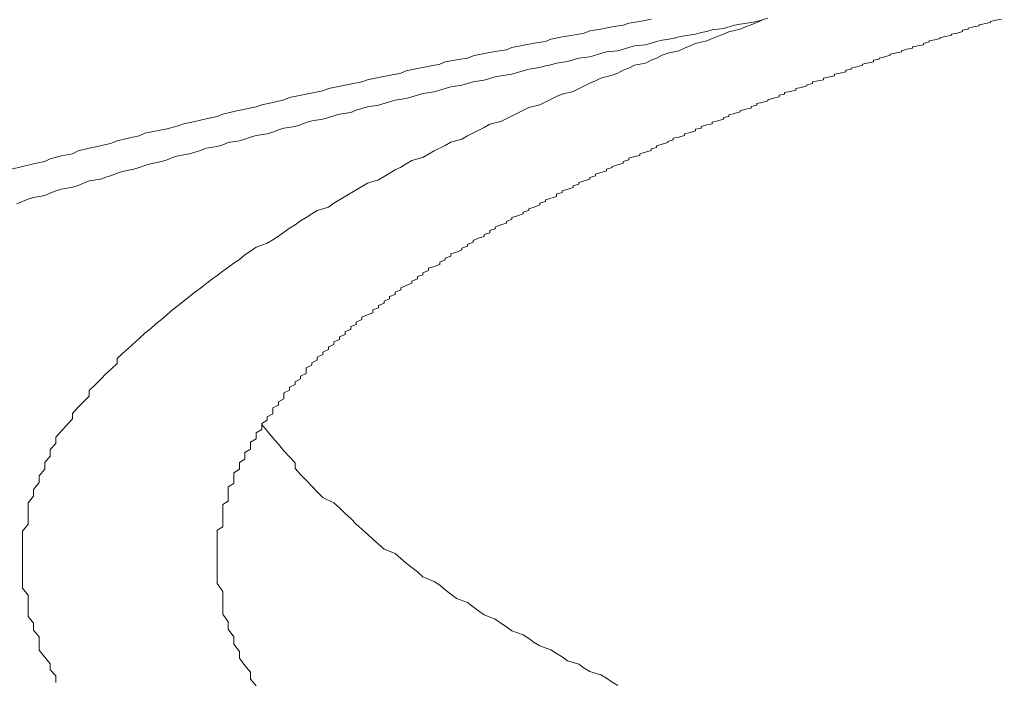
# Model space of a CAD drawing. Extents: x 1125 to 1965, y 768 to 1956.
# Drawn here: x 1343 to 1345, y 1685 to 1686 of the extents above; entities that cross this region are included whole.
import ezdxf

# ---------------------------------------------------------------- set-up
doc = ezdxf.new("R2010")
doc.units = 0
doc.header["$LTSCALE"] = 10
doc.header["$MEASUREMENT"] = 0
doc.layers.get('Defpoints').update_dxf_attribs({"linetype": 'CONTINUOUS'})
doc.layers.add('寸法線', color=3, linetype='CONTINUOUS', lineweight=15)
doc.layers.add('細線', color=7, linetype='CONTINUOUS', lineweight=9)
doc.styles.add('japanese', font='romans.shx', dxfattribs={"bigfont": 'bigfont.shx'})
doc.dimstyles.new('カタログS4', dxfattribs={"dimtxt": 10, "dimasz": 10, "dimexe": 0, "dimexo": 6, "dimgap": 2, "dimtad": 1, "dimdec": 0, "dimdsep": 46, "dimtxsty": 'japanese', "dimcen": 2.5, "dimadec": 0, "dimazin": 0, "dimtfac": 1, "dimtdec": 0, "dimtmove": 2, "dimatfit": 3, "dimfxl": 0, "dimtolj": 1, "dimarcsym": 0})

# ---------------------------------------------------------------- blocks, each defined once
blk = doc.blocks.new('*D15')
at = {"layer": 'Defpoints', "color": 0, "linetype": 'Continuous'}
for p in [(1352.1692, 1877.2341), (1215.9271, 1398.7628), (1253.3772, 1398.7628)]:
    blk.add_point(p, dxfattribs=at)
at = {"layer": '寸法線', "color": 0, "linetype": 'Continuous', "lineweight": -2}
for p, q in [((1346.1692, 1877.2341), (1215.9271, 1877.2341)), ((1215.9271, 1867.2341), (1215.9271, 1408.7628)), ((1247.3772, 1398.7628), (1215.9271, 1398.7628))]:
    blk.add_line(p, q, dxfattribs=at)
at = {"layer": '寸法線', "color": 0, "linetype": 'Continuous'}
for points in [[(1214.2604, 1867.2341), (1217.5937, 1867.2341), (1215.9271, 1877.2341)], [(1214.2604, 1408.7628), (1217.5937, 1408.7628), (1215.9271, 1398.7628)]]:
    blk.add_solid(points, dxfattribs=at)
at = {"layer": '寸法線', "color": 0, "linetype": 'Continuous', "insert": (1208.9271, 1637.9985), "char_height": 10, "attachment_point": 5, "rotation": 90, "style": 'japanese'}
blk.add_mtext('\\A1;479', dxfattribs=at)

msp = doc.modelspace()

# ---------------------------------------------------------------- linework, layer by layer
at = {"layer": '細線'}
for p, q in [((1344.4291, 1685.7979), (1344.4491, 1685.8019)), ((1344.6591, 1685.8039), (1344.6391, 1685.7979)), ((1345.0691, 1685.7999), (1345.0791, 1685.8019)), ((1344.3391, 1685.7809), (1344.3591, 1685.7839)), ((1344.3591, 1685.7839), (1344.3791, 1685.7879)), ((1344.3791, 1685.7879), (1344.3991, 1685.7909)), ((1344.3991, 1685.7909), (1344.4091, 1685.7949)), ((1344.4091, 1685.7949), (1344.4291, 1685.7979)), ((1344.5791, 1685.7849), (1344.5591, 1685.7829)), ((1344.5991, 1685.7909), (1344.5791, 1685.7849)), ((1344.5891, 1685.7789), (1344.6091, 1685.7839)), ((1344.6091, 1685.7929), (1344.5991, 1685.7909)), ((1344.6291, 1685.7959), (1344.6091, 1685.7929)), ((1344.6091, 1685.7839), (1344.6191, 1685.7879)), ((1344.6191, 1685.7879), (1344.6291, 1685.7919)), ((1344.6291, 1685.7919), (1344.6491, 1685.7999)), ((1344.6391, 1685.7979), (1344.6291, 1685.7959)), ((1345.0091, 1685.7819), (1345.0191, 1685.7839)), ((1345.0191, 1685.7859), (1345.0291, 1685.7879)), ((1345.0191, 1685.7839), (1345.0191, 1685.7859)), ((1345.0291, 1685.7879), (1345.0391, 1685.7899)), ((1345.0391, 1685.7919), (1345.0591, 1685.7959)), ((1345.0391, 1685.7899), (1345.0391, 1685.7919)), ((1345.0591, 1685.7979), (1345.0691, 1685.7999)), ((1345.0591, 1685.7959), (1345.0591, 1685.7979)), ((1344.2591, 1685.7619), (1344.2691, 1685.7659)), ((1344.2691, 1685.7659), (1344.2891, 1685.7699)), ((1344.2891, 1685.7699), (1344.3091, 1685.7729)), ((1344.3091, 1685.7729), (1344.3291, 1685.7769)), ((1344.3291, 1685.7769), (1344.3391, 1685.7809)), ((1344.4891, 1685.7669), (1344.4691, 1685.7639)), ((1344.4991, 1685.7699), (1344.4891, 1685.7669)), ((1344.5091, 1685.7719), (1344.4991, 1685.7699)), ((1344.5291, 1685.7749), (1344.5091, 1685.7719)), ((1344.5391, 1685.7779), (1344.5291, 1685.7749)), ((1344.5491, 1685.7799), (1344.5391, 1685.7779)), ((1344.5591, 1685.7829), (1344.5491, 1685.7799)), ((1344.5491, 1685.7629), (1344.5591, 1685.7669)), ((1344.5591, 1685.7669), (1344.5791, 1685.7749)), ((1344.5791, 1685.7749), (1344.5891, 1685.7789)), ((1344.9591, 1685.7649), (1344.9691, 1685.7669)), ((1344.9691, 1685.7689), (1344.9791, 1685.7709)), ((1344.9691, 1685.7669), (1344.9691, 1685.7689)), ((1344.9791, 1685.7709), (1344.9891, 1685.7729)), ((1344.9891, 1685.7749), (1344.9991, 1685.7769)), ((1344.9891, 1685.7729), (1344.9891, 1685.7749)), ((1344.9991, 1685.7769), (1345.0091, 1685.7799)), ((1345.0091, 1685.7799), (1345.0091, 1685.7819)), ((1344.1891, 1685.7469), (1344.1991, 1685.7509)), ((1344.1991, 1685.7509), (1344.2391, 1685.7589)), ((1344.2391, 1685.7589), (1344.2591, 1685.7619)), ((1344.4091, 1685.7509), (1344.3891, 1685.7449)), ((1344.4191, 1685.7539), (1344.4091, 1685.7509)), ((1344.4391, 1685.7559), (1344.4191, 1685.7539)), ((1344.4491, 1685.7589), (1344.4391, 1685.7559)), ((1344.4591, 1685.7619), (1344.4491, 1685.7589)), ((1344.4691, 1685.7639), (1344.4591, 1685.7619)), ((1344.4991, 1685.7449), (1344.5091, 1685.7499)), ((1344.5091, 1685.7499), (1344.5191, 1685.7539)), ((1344.5191, 1685.7539), (1344.5291, 1685.7579)), ((1344.5291, 1685.7579), (1344.5491, 1685.7629)), ((1344.9091, 1685.7479), (1344.9191, 1685.7499)), ((1344.9191, 1685.7519), (1344.9291, 1685.7539)), ((1344.9191, 1685.7499), (1344.9191, 1685.7519)), ((1344.9291, 1685.7539), (1344.9391, 1685.7559)), ((1344.9391, 1685.7579), (1344.9491, 1685.7609)), ((1344.9391, 1685.7559), (1344.9391, 1685.7579)), ((1344.9491, 1685.7629), (1344.9591, 1685.7649)), ((1344.9491, 1685.7609), (1344.9491, 1685.7629)), ((1344.0991, 1685.7289), (1344.1191, 1685.7319)), ((1344.1191, 1685.7319), (1344.1291, 1685.7359)), ((1344.1291, 1685.7359), (1344.1491, 1685.7399)), ((1344.1491, 1685.7399), (1344.1691, 1685.7439)), ((1344.1691, 1685.7439), (1344.1891, 1685.7469)), ((1344.3191, 1685.7319), (1344.2991, 1685.7259)), ((1344.3391, 1685.7339), (1344.3191, 1685.7319)), ((1344.3591, 1685.7399), (1344.3391, 1685.7339)), ((1344.3691, 1685.7429), (1344.3591, 1685.7399)), ((1344.3891, 1685.7449), (1344.3691, 1685.7429)), ((1344.4491, 1685.7279), (1344.4591, 1685.7319)), ((1344.4591, 1685.7319), (1344.4691, 1685.7369)), ((1344.4691, 1685.7369), (1344.4791, 1685.7409)), ((1344.4791, 1685.7409), (1344.4991, 1685.7449)), ((1344.8591, 1685.7319), (1344.8691, 1685.7339)), ((1344.8591, 1685.7299), (1344.8591, 1685.7319)), ((1344.8691, 1685.7339), (1344.8791, 1685.7369)), ((1344.8791, 1685.7389), (1344.8991, 1685.7429)), ((1344.8791, 1685.7369), (1344.8791, 1685.7389)), ((1344.8991, 1685.7449), (1344.9091, 1685.7479)), ((1344.8991, 1685.7429), (1344.8991, 1685.7449)), ((1344.0091, 1685.7089), (1344.0291, 1685.7129)), ((1344.0291, 1685.7129), (1344.0691, 1685.7209)), ((1344.0691, 1685.7209), (1344.0791, 1685.7249)), ((1344.0791, 1685.7249), (1344.0991, 1685.7289)), ((1344.2491, 1685.7149), (1344.2291, 1685.7119)), ((1344.2591, 1685.7179), (1344.2491, 1685.7149)), ((1344.2691, 1685.7199), (1344.2591, 1685.7179)), ((1344.2791, 1685.7229), (1344.2691, 1685.7199)), ((1344.2991, 1685.7259), (1344.2791, 1685.7229)), ((1344.3991, 1685.7099), (1344.4091, 1685.7139)), ((1344.4091, 1685.7139), (1344.4191, 1685.7189)), ((1344.4191, 1685.7189), (1344.4391, 1685.7229)), ((1344.4391, 1685.7229), (1344.4491, 1685.7279)), ((1344.8091, 1685.7139), (1344.8191, 1685.7159)), ((1344.8091, 1685.7119), (1344.8091, 1685.7139)), ((1344.8191, 1685.7159), (1344.8291, 1685.7189)), ((1344.8291, 1685.7209), (1344.8491, 1685.7249)), ((1344.8291, 1685.7189), (1344.8291, 1685.7209)), ((1344.8491, 1685.7279), (1344.8591, 1685.7299)), ((1344.8491, 1685.7249), (1344.8491, 1685.7279)), ((1343.9391, 1685.6929), (1343.9591, 1685.6969)), ((1343.9591, 1685.6969), (1343.9991, 1685.7049)), ((1343.9991, 1685.7049), (1344.0091, 1685.7089)), ((1344.1691, 1685.6979), (1344.1491, 1685.6919)), ((1344.1791, 1685.6999), (1344.1691, 1685.6979)), ((1344.1991, 1685.7029), (1344.1791, 1685.6999)), ((1344.2091, 1685.7059), (1344.1991, 1685.7029)), ((1344.2191, 1685.7089), (1344.2091, 1685.7059)), ((1344.2291, 1685.7119), (1344.2191, 1685.7089)), ((1344.3491, 1685.6909), (1344.3591, 1685.6959)), ((1344.3591, 1685.6959), (1344.3791, 1685.7009)), ((1344.3791, 1685.7009), (1344.3891, 1685.7049)), ((1344.3891, 1685.7049), (1344.3991, 1685.7099)), ((1344.7591, 1685.6959), (1344.7791, 1685.6999)), ((1344.7591, 1685.6929), (1344.7591, 1685.6959)), ((1344.7791, 1685.7029), (1344.7891, 1685.7049)), ((1344.7791, 1685.6999), (1344.7791, 1685.7029)), ((1344.7891, 1685.7049), (1344.7991, 1685.7069)), ((1344.7991, 1685.7099), (1344.8091, 1685.7119)), ((1344.7991, 1685.7069), (1344.7991, 1685.7099)), ((1343.8691, 1685.6769), (1343.9291, 1685.6889)), ((1343.9291, 1685.6889), (1343.9391, 1685.6929)), ((1344.0891, 1685.6799), (1344.0791, 1685.6769)), ((1344.1091, 1685.6829), (1344.0891, 1685.6799)), ((1344.1191, 1685.6859), (1344.1091, 1685.6829)), ((1344.1291, 1685.6889), (1344.1191, 1685.6859)), ((1344.1491, 1685.6919), (1344.1291, 1685.6889)), ((1344.3091, 1685.6719), (1344.3391, 1685.6869)), ((1344.3391, 1685.6869), (1344.3491, 1685.6909)), ((1344.7091, 1685.6769), (1344.7191, 1685.6789)), ((1344.7191, 1685.6789), (1344.7291, 1685.6819)), ((1344.7291, 1685.6839), (1344.7391, 1685.6859)), ((1344.7291, 1685.6819), (1344.7291, 1685.6839)), ((1344.7391, 1685.6889), (1344.7591, 1685.6929)), ((1344.7391, 1685.6859), (1344.7391, 1685.6889)), ((1343.7891, 1685.6569), (1343.7991, 1685.6609)), ((1343.7991, 1685.6609), (1343.8591, 1685.6729)), ((1343.8591, 1685.6729), (1343.8691, 1685.6769)), ((1344.0291, 1685.6649), (1344.0091, 1685.6589)), ((1344.0391, 1685.6679), (1344.0291, 1685.6649)), ((1344.0591, 1685.6709), (1344.0391, 1685.6679)), ((1344.0791, 1685.6769), (1344.0591, 1685.6709)), ((1344.2491, 1685.6479), (1344.2791, 1685.6629)), ((1344.2791, 1685.6629), (1344.2891, 1685.6669)), ((1344.2891, 1685.6669), (1344.3091, 1685.6719)), ((1344.6591, 1685.6569), (1344.6691, 1685.6599)), ((1344.6691, 1685.6599), (1344.6791, 1685.6619)), ((1344.6791, 1685.6649), (1344.6891, 1685.6669)), ((1344.6791, 1685.6619), (1344.6791, 1685.6649)), ((1344.6891, 1685.6699), (1344.6991, 1685.6719)), ((1344.6891, 1685.6669), (1344.6891, 1685.6699)), ((1344.6991, 1685.6719), (1344.7091, 1685.6739)), ((1344.7091, 1685.6739), (1344.7091, 1685.6769)), ((1343.7191, 1685.6399), (1343.7391, 1685.6439)), ((1343.7391, 1685.6439), (1343.7491, 1685.6479)), ((1343.7491, 1685.6479), (1343.7691, 1685.6519)), ((1343.7691, 1685.6519), (1343.7891, 1685.6569)), ((1343.9391, 1685.6439), (1343.9191, 1685.6379)), ((1343.9591, 1685.6469), (1343.9391, 1685.6439)), ((1343.9891, 1685.6559), (1343.9591, 1685.6469)), ((1344.0091, 1685.6589), (1343.9891, 1685.6559)), ((1344.1791, 1685.6179), (1344.2291, 1685.6429)), ((1344.2291, 1685.6429), (1344.2491, 1685.6479)), ((1344.6191, 1685.6399), (1344.6291, 1685.6419)), ((1344.6291, 1685.6449), (1344.6391, 1685.6469)), ((1344.6291, 1685.6419), (1344.6291, 1685.6449)), ((1344.6391, 1685.6499), (1344.6491, 1685.6519)), ((1344.6391, 1685.6469), (1344.6391, 1685.6499)), ((1344.6491, 1685.6519), (1344.6591, 1685.6549)), ((1344.6591, 1685.6549), (1344.6591, 1685.6569)), ((1343.6491, 1685.6229), (1343.6691, 1685.6269)), ((1343.6691, 1685.6269), (1343.6791, 1685.6309)), ((1343.6791, 1685.6309), (1343.6991, 1685.6359)), ((1343.6991, 1685.6359), (1343.7191, 1685.6399)), ((1343.8691, 1685.6249), (1343.8591, 1685.6219)), ((1343.8891, 1685.6309), (1343.8691, 1685.6249)), ((1343.9091, 1685.6339), (1343.8891, 1685.6309)), ((1343.9191, 1685.6379), (1343.9091, 1685.6339)), ((1344.5791, 1685.6249), (1344.5891, 1685.6269)), ((1344.5791, 1685.6219), (1344.5791, 1685.6249)), ((1344.5891, 1685.6299), (1344.5991, 1685.6319)), ((1344.5891, 1685.6269), (1344.5891, 1685.6299)), ((1344.5991, 1685.6319), (1344.6091, 1685.6349)), ((1344.6091, 1685.6369), (1344.6191, 1685.6399)), ((1344.6091, 1685.6349), (1344.6091, 1685.6369)), ((1343.5791, 1685.6049), (1343.5991, 1685.6099)), ((1343.5991, 1685.6099), (1343.6091, 1685.6139)), ((1343.6091, 1685.6139), (1343.6291, 1685.6179)), ((1343.6291, 1685.6179), (1343.6491, 1685.6229)), ((1343.8091, 1685.6089), (1343.7891, 1685.6059)), ((1343.8191, 1685.6119), (1343.8091, 1685.6089)), ((1343.8291, 1685.6159), (1343.8191, 1685.6119)), ((1343.8391, 1685.6189), (1343.8291, 1685.6159)), ((1343.8591, 1685.6219), (1343.8391, 1685.6189)), ((1344.1191, 1685.5919), (1344.1491, 1685.6069)), ((1344.1491, 1685.6069), (1344.1591, 1685.6129)), ((1344.1591, 1685.6129), (1344.1791, 1685.6179)), ((1344.5391, 1685.6089), (1344.5491, 1685.6119)), ((1344.5391, 1685.6059), (1344.5391, 1685.6089)), ((1344.5491, 1685.6119), (1344.5591, 1685.6139)), ((1344.5591, 1685.6169), (1344.5691, 1685.6189)), ((1344.5591, 1685.6139), (1344.5591, 1685.6169)), ((1344.5691, 1685.6189), (1344.5791, 1685.6219)), ((1343.5091, 1685.5879), (1343.5291, 1685.5919)), ((1343.5291, 1685.5919), (1343.5391, 1685.5969)), ((1343.5391, 1685.5969), (1343.5791, 1685.6049)), ((1343.7291, 1685.5899), (1343.7191, 1685.5859)), ((1343.7391, 1685.5929), (1343.7291, 1685.5899)), ((1343.7591, 1685.5959), (1343.7391, 1685.5929)), ((1343.7691, 1685.5989), (1343.7591, 1685.5959)), ((1343.7791, 1685.6029), (1343.7691, 1685.5989)), ((1343.7891, 1685.6059), (1343.7791, 1685.6029)), ((1344.1091, 1685.5859), (1344.1191, 1685.5919)), ((1344.4891, 1685.5879), (1344.4991, 1685.5899)), ((1344.4991, 1685.5899), (1344.5091, 1685.5929)), ((1344.5091, 1685.5959), (1344.5191, 1685.5979)), ((1344.5091, 1685.5929), (1344.5091, 1685.5959)), ((1344.5191, 1685.5979), (1344.5291, 1685.6009)), ((1344.5291, 1685.6039), (1344.5391, 1685.6059)), ((1344.5291, 1685.6009), (1344.5291, 1685.6039)), ((1343.4391, 1685.5699), (1343.4591, 1685.5739)), ((1343.4591, 1685.5739), (1343.4791, 1685.5789)), ((1343.4791, 1685.5789), (1343.4891, 1685.5829)), ((1343.4891, 1685.5829), (1343.5091, 1685.5879)), ((1343.6691, 1685.5729), (1343.6491, 1685.5699)), ((1343.6791, 1685.5759), (1343.6691, 1685.5729)), ((1343.6891, 1685.5799), (1343.6791, 1685.5759)), ((1343.7091, 1685.5829), (1343.6891, 1685.5799)), ((1343.7191, 1685.5859), (1343.7091, 1685.5829)), ((1344.0591, 1685.5649), (1344.0791, 1685.5749)), ((1344.0791, 1685.5749), (1344.0891, 1685.5809)), ((1344.0891, 1685.5809), (1344.1091, 1685.5859)), ((1344.4591, 1685.5739), (1344.4691, 1685.5769)), ((1344.4591, 1685.5709), (1344.4591, 1685.5739)), ((1344.4691, 1685.5769), (1344.4791, 1685.5799)), ((1344.4791, 1685.5819), (1344.4891, 1685.5849)), ((1344.4791, 1685.5799), (1344.4791, 1685.5819)), ((1344.4891, 1685.5849), (1344.4891, 1685.5879)), ((1343.3691, 1685.5509), (1343.3891, 1685.5559)), ((1343.3891, 1685.5559), (1343.4091, 1685.5599)), ((1343.4091, 1685.5599), (1343.4191, 1685.5649)), ((1343.4191, 1685.5649), (1343.4391, 1685.5699)), ((1343.5991, 1685.5559), (1343.5891, 1685.5529)), ((1343.6191, 1685.5599), (1343.5991, 1685.5559)), ((1343.6391, 1685.5659), (1343.6191, 1685.5599)), ((1343.6491, 1685.5699), (1343.6391, 1685.5659)), ((1344.0391, 1685.5529), (1344.0591, 1685.5649)), ((1344.4091, 1685.5519), (1344.4191, 1685.5549)), ((1344.4191, 1685.5549), (1344.4291, 1685.5569)), ((1344.4291, 1685.5599), (1344.4491, 1685.5659)), ((1344.4291, 1685.5569), (1344.4291, 1685.5599)), ((1344.4491, 1685.5689), (1344.4591, 1685.5709)), ((1344.4491, 1685.5659), (1344.4491, 1685.5689)), ((1343.2991, 1685.5319), (1343.3191, 1685.5369)), ((1343.3191, 1685.5369), (1343.3391, 1685.5419)), ((1343.3391, 1685.5419), (1343.3591, 1685.5459)), ((1343.3591, 1685.5459), (1343.3691, 1685.5509)), ((1343.5391, 1685.5389), (1343.5291, 1685.5349)), ((1343.5491, 1685.5419), (1343.5391, 1685.5389)), ((1343.5691, 1685.5459), (1343.5491, 1685.5419)), ((1343.5791, 1685.5489), (1343.5691, 1685.5459)), ((1343.5891, 1685.5529), (1343.5791, 1685.5489)), ((1343.9891, 1685.5309), (1343.9991, 1685.5359)), ((1343.9991, 1685.5359), (1344.0091, 1685.5419)), ((1344.0091, 1685.5419), (1344.0191, 1685.5479)), ((1344.0191, 1685.5479), (1344.0391, 1685.5529)), ((1344.3791, 1685.5369), (1344.3991, 1685.5429)), ((1344.3791, 1685.5349), (1344.3791, 1685.5369)), ((1344.3991, 1685.5459), (1344.4091, 1685.5489)), ((1344.3991, 1685.5429), (1344.3991, 1685.5459)), ((1344.4091, 1685.5489), (1344.4091, 1685.5519)), ((1343.4791, 1685.5209), (1343.4691, 1685.5179)), ((1343.4891, 1685.5249), (1343.4791, 1685.5209)), ((1343.4991, 1685.5279), (1343.4891, 1685.5249)), ((1343.5191, 1685.5319), (1343.4991, 1685.5279)), ((1343.5291, 1685.5349), (1343.5191, 1685.5319)), ((1343.9591, 1685.5129), (1343.9691, 1685.5189)), ((1343.9691, 1685.5189), (1343.9891, 1685.5309)), ((1344.3391, 1685.5169), (1344.3491, 1685.5199)), ((1344.3491, 1685.5229), (1344.3691, 1685.5289)), ((1344.3491, 1685.5199), (1344.3491, 1685.5229)), ((1344.3691, 1685.5319), (1344.3791, 1685.5349)), ((1344.3691, 1685.5289), (1344.3691, 1685.5319)), ((1343.4191, 1685.5029), (1343.4091, 1685.4999)), ((1343.4391, 1685.5109), (1343.4191, 1685.5029)), ((1343.4591, 1685.5139), (1343.4391, 1685.5109)), ((1343.4691, 1685.5179), (1343.4591, 1685.5139)), ((1343.8791, 1685.4709), (1343.9391, 1685.5069)), ((1343.9391, 1685.5069), (1343.9591, 1685.5129)), ((1344.3091, 1685.5019), (1344.3191, 1685.5049)), ((1344.3091, 1685.4989), (1344.3091, 1685.5019)), ((1344.3191, 1685.5079), (1344.3391, 1685.5139)), ((1344.3191, 1685.5049), (1344.3191, 1685.5079)), ((1344.3391, 1685.5139), (1344.3391, 1685.5169)), ((1343.3591, 1685.4849), (1343.3391, 1685.4809)), ((1343.3691, 1685.4889), (1343.3591, 1685.4849)), ((1343.3791, 1685.4929), (1343.3691, 1685.4889)), ((1343.3891, 1685.4959), (1343.3791, 1685.4929)), ((1343.4091, 1685.4999), (1343.3891, 1685.4959)), ((1344.2591, 1685.4769), (1344.2791, 1685.4829)), ((1344.2791, 1685.4869), (1344.2891, 1685.4899)), ((1344.2791, 1685.4829), (1344.2791, 1685.4869)), ((1344.2891, 1685.4929), (1344.3091, 1685.4989)), ((1344.2891, 1685.4899), (1344.2891, 1685.4929)), ((1343.3291, 1685.4779), (1343.3091, 1685.4699)), ((1343.3391, 1685.4809), (1343.3291, 1685.4779)), ((1343.8691, 1685.4639), (1343.8791, 1685.4709)), ((1344.2391, 1685.4639), (1344.2491, 1685.4679)), ((1344.2491, 1685.4709), (1344.2591, 1685.4739)), ((1344.2491, 1685.4679), (1344.2491, 1685.4709)), ((1344.2591, 1685.4739), (1344.2591, 1685.4769)), ((1343.8291, 1685.4449), (1343.8391, 1685.4519)), ((1343.8391, 1685.4519), (1343.8491, 1685.4579)), ((1343.8491, 1685.4579), (1343.8691, 1685.4639)), ((1344.1991, 1685.4449), (1344.2091, 1685.4479)), ((1344.2091, 1685.4479), (1344.2191, 1685.4519)), ((1344.2191, 1685.4549), (1344.2291, 1685.4579)), ((1344.2191, 1685.4519), (1344.2191, 1685.4549)), ((1344.2291, 1685.4609), (1344.2391, 1685.4639)), ((1344.2291, 1685.4579), (1344.2291, 1685.4609)), ((1343.7991, 1685.4259), (1343.8091, 1685.4319)), ((1343.8091, 1685.4319), (1343.8191, 1685.4389)), ((1343.8191, 1685.4389), (1343.8291, 1685.4449)), ((1344.1691, 1685.4279), (1344.1791, 1685.4319)), ((1344.1791, 1685.4319), (1344.1891, 1685.4349)), ((1344.1891, 1685.4379), (1344.1991, 1685.4419)), ((1344.1891, 1685.4349), (1344.1891, 1685.4379)), ((1344.1991, 1685.4419), (1344.1991, 1685.4449)), ((1343.7691, 1685.4049), (1343.7791, 1685.4119)), ((1343.7791, 1685.4119), (1343.7991, 1685.4259)), ((1344.1491, 1685.4149), (1344.1591, 1685.4179)), ((1344.1491, 1685.4109), (1344.1491, 1685.4149)), ((1344.1591, 1685.4219), (1344.1691, 1685.4249)), ((1344.1591, 1685.4179), (1344.1591, 1685.4219)), ((1344.1691, 1685.4249), (1344.1691, 1685.4279)), ((1343.7391, 1685.3919), (1343.7591, 1685.3989)), ((1343.7591, 1685.3989), (1343.7691, 1685.4049)), ((1344.1191, 1685.3969), (1344.1291, 1685.4009)), ((1344.1191, 1685.3939), (1344.1191, 1685.3969)), ((1344.1291, 1685.4039), (1344.1391, 1685.4079)), ((1344.1291, 1685.4009), (1344.1291, 1685.4039)), ((1344.1391, 1685.4079), (1344.1491, 1685.4109)), ((1343.7091, 1685.3699), (1343.7191, 1685.3779)), ((1343.7191, 1685.3779), (1343.7291, 1685.3849)), ((1343.7291, 1685.3849), (1343.7391, 1685.3919)), ((1344.0891, 1685.3799), (1344.0991, 1685.3829)), ((1344.0891, 1685.3759), (1344.0891, 1685.3799)), ((1344.0991, 1685.3829), (1344.1091, 1685.3869)), ((1344.1091, 1685.3899), (1344.1191, 1685.3939)), ((1344.1091, 1685.3869), (1344.1091, 1685.3899)), ((1343.6791, 1685.3489), (1343.6991, 1685.3629)), ((1343.6991, 1685.3629), (1343.7091, 1685.3699)), ((1344.0591, 1685.3569), (1344.0691, 1685.3609)), ((1344.0691, 1685.3649), (1344.0791, 1685.3689)), ((1344.0691, 1685.3609), (1344.0691, 1685.3649)), ((1344.0791, 1685.3719), (1344.0891, 1685.3759)), ((1344.0791, 1685.3689), (1344.0791, 1685.3719)), ((1343.6691, 1685.3409), (1343.6791, 1685.3489)), ((1344.0291, 1685.3389), (1344.0391, 1685.3419)), ((1344.0391, 1685.3459), (1344.0491, 1685.3499)), ((1344.0391, 1685.3419), (1344.0391, 1685.3459)), ((1344.0491, 1685.3539), (1344.0591, 1685.3569)), ((1344.0491, 1685.3499), (1344.0491, 1685.3539)), ((1343.6391, 1685.3179), (1343.6591, 1685.3339)), ((1343.6591, 1685.3339), (1343.6691, 1685.3409)), ((1344.0091, 1685.3229), (1344.0191, 1685.3269)), ((1344.0191, 1685.3309), (1344.0291, 1685.3349)), ((1344.0191, 1685.3269), (1344.0191, 1685.3309)), ((1344.0291, 1685.3349), (1344.0291, 1685.3389)), ((1343.6191, 1685.3029), (1343.6291, 1685.3109)), ((1343.6291, 1685.3109), (1343.6391, 1685.3179)), ((1343.9791, 1685.3029), (1343.9891, 1685.3069)), ((1343.9891, 1685.3109), (1343.9991, 1685.3149)), ((1343.9891, 1685.3069), (1343.9891, 1685.3109)), ((1343.9991, 1685.3189), (1344.0091, 1685.3229)), ((1343.9991, 1685.3149), (1343.9991, 1685.3189)), ((1343.5991, 1685.2869), (1343.6191, 1685.3029)), ((1343.9591, 1685.2869), (1343.9691, 1685.2909)), ((1343.9691, 1685.2949), (1343.9791, 1685.2989)), ((1343.9691, 1685.2909), (1343.9691, 1685.2949)), ((1343.9791, 1685.2989), (1343.9791, 1685.3029)), ((1343.5691, 1685.2619), (1343.5791, 1685.2709)), ((1343.5791, 1685.2709), (1343.5891, 1685.2789)), ((1343.5891, 1685.2789), (1343.5991, 1685.2869)), ((1343.9391, 1685.2699), (1343.9491, 1685.2739)), ((1343.9491, 1685.2789), (1343.9591, 1685.2829)), ((1343.9491, 1685.2739), (1343.9491, 1685.2789)), ((1343.9591, 1685.2829), (1343.9591, 1685.2869)), ((1343.5491, 1685.2449), (1343.5591, 1685.2539)), ((1343.5591, 1685.2539), (1343.5691, 1685.2619)), ((1343.9091, 1685.2489), (1343.9191, 1685.2529)), ((1343.9191, 1685.2569), (1343.9291, 1685.2619)), ((1343.9191, 1685.2529), (1343.9191, 1685.2569)), ((1343.9291, 1685.2659), (1343.9391, 1685.2699)), ((1343.9291, 1685.2619), (1343.9291, 1685.2659)), ((1343.5291, 1685.2279), (1343.5391, 1685.2369)), ((1343.5391, 1685.2369), (1343.5491, 1685.2449)), ((1343.8891, 1685.2309), (1343.8991, 1685.2349)), ((1343.8991, 1685.2399), (1343.9091, 1685.2439)), ((1343.8991, 1685.2349), (1343.8991, 1685.2399)), ((1343.9091, 1685.2439), (1343.9091, 1685.2489)), ((1343.5091, 1685.2099), (1343.5291, 1685.2279)), ((1343.8791, 1685.2219), (1343.8891, 1685.2259)), ((1343.8791, 1685.2169), (1343.8791, 1685.2219)), ((1343.8891, 1685.2259), (1343.8891, 1685.2309)), ((1343.4891, 1685.1919), (1343.4991, 1685.2009)), ((1343.4991, 1685.2009), (1343.5091, 1685.2099)), ((1343.8591, 1685.2029), (1343.8691, 1685.2079)), ((1343.8591, 1685.1989), (1343.8591, 1685.2029)), ((1343.8691, 1685.2129), (1343.8791, 1685.2169)), ((1343.8691, 1685.2079), (1343.8691, 1685.2129)), ((1343.4791, 1685.1729), (1343.4891, 1685.1829)), ((1343.4891, 1685.1829), (1343.4891, 1685.1919)), ((1343.8391, 1685.1839), (1343.8491, 1685.1889)), ((1343.8391, 1685.1799), (1343.8391, 1685.1839)), ((1343.8491, 1685.1939), (1343.8591, 1685.1989)), ((1343.8491, 1685.1889), (1343.8491, 1685.1939)), ((1343.4691, 1685.1639), (1343.4791, 1685.1729)), ((1343.8191, 1685.1599), (1343.8291, 1685.1649)), ((1343.8291, 1685.1749), (1343.8391, 1685.1799)), ((1343.8291, 1685.1649), (1343.8291, 1685.1749)), ((1343.4491, 1685.1439), (1343.4591, 1685.1539)), ((1343.4591, 1685.1539), (1343.4691, 1685.1639)), ((1343.8091, 1685.1499), (1343.8191, 1685.1549)), ((1343.8091, 1685.1449), (1343.8091, 1685.1499)), ((1343.8191, 1685.1549), (1343.8191, 1685.1599)), ((1343.4391, 1685.1339), (1343.4491, 1685.1439)), ((1343.4391, 1685.1239), (1343.4391, 1685.1339)), ((1343.7891, 1685.1299), (1343.7991, 1685.1349)), ((1343.7891, 1685.1189), (1343.7891, 1685.1299)), ((1343.7991, 1685.1399), (1343.8091, 1685.1449)), ((1343.7991, 1685.1349), (1343.7991, 1685.1399)), ((1343.4191, 1685.1039), (1343.4291, 1685.1139)), ((1343.4291, 1685.1139), (1343.4391, 1685.1239)), ((1343.7791, 1685.1139), (1343.7891, 1685.1189)), ((1343.7791, 1685.1079), (1343.7791, 1685.1139)), ((1343.4091, 1685.0929), (1343.4191, 1685.1039)), ((1343.7691, 1685.1029), (1343.7791, 1685.1079)), ((1343.7691, 1685.0919), (1343.7691, 1685.1029)), ((1343.3791, 1685.0499), (1343.4091, 1685.0829)), ((1343.4091, 1685.0829), (1343.4091, 1685.0929)), ((1343.7491, 1685.0749), (1343.7591, 1685.0809)), ((1343.7591, 1685.0869), (1343.7691, 1685.0919)), ((1343.7591, 1685.0809), (1343.7591, 1685.0869)), ((1343.7391, 1685.0579), (1343.7491, 1685.0639)), ((1343.7391, 1685.0469), (1343.7391, 1685.0579)), ((1343.7491, 1685.0639), (1343.7491, 1685.0749)), ((1343.7691, 1685.0489), (1343.7491, 1685.0729)), ((1343.3791, 1685.0389), (1343.3791, 1685.0499)), ((1343.7291, 1685.0409), (1343.7391, 1685.0469)), ((1343.7291, 1685.0289), (1343.7291, 1685.0409)), ((1343.7791, 1685.0379), (1343.7691, 1685.0489)), ((1343.3691, 1685.0279), (1343.3791, 1685.0389)), ((1343.3691, 1685.0159), (1343.3691, 1685.0279)), ((1343.7191, 1685.0229), (1343.7291, 1685.0289)), ((1343.7191, 1685.0109), (1343.7191, 1685.0229)), ((1343.7891, 1685.0259), (1343.7791, 1685.0379)), ((1343.8091, 1685.0039), (1343.7891, 1685.0259)), ((1343.3591, 1685.0049), (1343.3691, 1685.0159)), ((1343.3591, 1684.9929), (1343.3591, 1685.0049)), ((1343.7091, 1685.0049), (1343.7191, 1685.0109)), ((1343.7091, 1684.9929), (1343.7091, 1685.0049)), ((1343.3491, 1684.9809), (1343.3591, 1684.9929)), ((1343.6991, 1684.9859), (1343.7091, 1684.9929)), ((1343.8091, 1684.9939), (1343.8091, 1685.0039)), ((1343.8191, 1684.9829), (1343.8091, 1684.9939)), ((1343.3491, 1684.9689), (1343.3491, 1684.9809)), ((1343.6991, 1684.9669), (1343.6991, 1684.9859)), ((1343.8291, 1684.9729), (1343.8191, 1684.9829)), ((1343.8391, 1684.9619), (1343.8291, 1684.9729)), ((1343.3391, 1684.9559), (1343.3491, 1684.9689)), ((1343.3391, 1684.9439), (1343.3391, 1684.9559)), ((1343.6891, 1684.9609), (1343.6991, 1684.9669)), ((1343.6891, 1684.9349), (1343.6891, 1684.9609)), ((1343.8491, 1684.9519), (1343.8391, 1684.9619)), ((1343.8591, 1684.9419), (1343.8491, 1684.9519)), ((1343.3291, 1684.9319), (1343.3391, 1684.9439)), ((1343.6791, 1684.9289), (1343.6891, 1684.9349)), ((1343.8791, 1684.9319), (1343.8591, 1684.9419)), ((1343.3291, 1684.8939), (1343.3291, 1684.9319)), ((1343.6791, 1684.8889), (1343.6791, 1684.9289)), ((1343.8891, 1684.9229), (1343.8791, 1684.9319)), ((1343.8991, 1684.9129), (1343.8891, 1684.9229)), ((1343.9091, 1684.9039), (1343.8991, 1684.9129)), ((1343.9191, 1684.8939), (1343.9091, 1684.9039)), ((1343.3191, 1684.8809), (1343.3291, 1684.8939)), ((1343.3191, 1684.7789), (1343.3191, 1684.8809)), ((1343.6691, 1684.8829), (1343.6791, 1684.8889)), ((1343.6691, 1684.7869), (1343.6691, 1684.8829)), ((1343.9291, 1684.8849), (1343.9191, 1684.8939)), ((1343.9391, 1684.8759), (1343.9291, 1684.8849)), ((1343.9491, 1684.8669), (1343.9391, 1684.8759)), ((1343.9591, 1684.8579), (1343.9491, 1684.8669)), ((1343.9691, 1684.8489), (1343.9591, 1684.8579)), ((1343.9891, 1684.8409), (1343.9691, 1684.8489)), ((1343.9991, 1684.8319), (1343.9891, 1684.8409)), ((1344.0091, 1684.8239), (1343.9991, 1684.8319)), ((1344.0191, 1684.8159), (1344.0091, 1684.8239)), ((1344.0291, 1684.8079), (1344.0191, 1684.8159)), ((1344.0391, 1684.7989), (1344.0291, 1684.8079)), ((1344.0591, 1684.7909), (1344.0391, 1684.7989)), ((1343.3291, 1684.7659), (1343.3191, 1684.7789)), ((1343.6791, 1684.7729), (1343.6691, 1684.7869)), ((1344.0691, 1684.7839), (1344.0591, 1684.7909)), ((1344.0791, 1684.7759), (1344.0691, 1684.7839)), ((1344.0891, 1684.7679), (1344.0791, 1684.7759)), ((1343.3291, 1684.7279), (1343.3291, 1684.7659)), ((1343.6791, 1684.7319), (1343.6791, 1684.7729)), ((1344.0991, 1684.7599), (1344.0891, 1684.7679)), ((1344.1191, 1684.7529), (1344.0991, 1684.7599)), ((1344.1291, 1684.7449), (1344.1191, 1684.7529)), ((1344.1391, 1684.7379), (1344.1291, 1684.7449)), ((1343.3391, 1684.7159), (1343.3291, 1684.7279)), ((1343.6891, 1684.7179), (1343.6791, 1684.7319)), ((1344.1491, 1684.7309), (1344.1391, 1684.7379)), ((1344.1691, 1684.7229), (1344.1491, 1684.7309)), ((1344.1791, 1684.7159), (1344.1691, 1684.7229)), ((1343.3391, 1684.7029), (1343.3391, 1684.7159)), ((1343.6891, 1684.7049), (1343.6891, 1684.7179)), ((1343.6991, 1684.6909), (1343.6891, 1684.7049)), ((1344.1891, 1684.7089), (1344.1791, 1684.7159)), ((1344.1991, 1684.7019), (1344.1891, 1684.7089)), ((1343.3491, 1684.6909), (1343.3391, 1684.7029)), ((1343.3491, 1684.6669), (1343.3491, 1684.6909)), ((1343.6991, 1684.6779), (1343.6991, 1684.6909)), ((1344.2191, 1684.6949), (1344.1991, 1684.7019)), ((1344.2291, 1684.6879), (1344.2191, 1684.6949)), ((1344.2391, 1684.6809), (1344.2291, 1684.6879)), ((1343.7091, 1684.6649), (1343.6991, 1684.6779)), ((1344.2491, 1684.6749), (1344.2391, 1684.6809)), ((1344.2691, 1684.6679), (1344.2491, 1684.6749)), ((1343.3691, 1684.6429), (1343.3491, 1684.6669)), ((1343.7091, 1684.6529), (1343.7091, 1684.6649)), ((1343.7191, 1684.6399), (1343.7091, 1684.6529)), ((1344.2791, 1684.6609), (1344.2691, 1684.6679)), ((1344.2891, 1684.6549), (1344.2791, 1684.6609)), ((1344.2991, 1684.6479), (1344.2891, 1684.6549)), ((1343.3691, 1684.6319), (1343.3691, 1684.6429)), ((1343.7291, 1684.6279), (1343.7191, 1684.6399)), ((1344.3191, 1684.6419), (1344.2991, 1684.6479)), ((1344.3291, 1684.6349), (1344.3191, 1684.6419)), ((1344.3391, 1684.6289), (1344.3291, 1684.6349)), ((1343.3791, 1684.6209), (1343.3691, 1684.6319)), ((1343.3791, 1684.6089), (1343.3791, 1684.6209)), ((1343.7291, 1684.6149), (1343.7291, 1684.6279)), ((1344.3591, 1684.6229), (1344.3391, 1684.6289)), ((1344.3691, 1684.6169), (1344.3591, 1684.6229)), ((1344.3791, 1684.6099), (1344.3691, 1684.6169)), ((1343.7391, 1684.6029), (1343.7291, 1684.6149)), ((1344.3891, 1684.6039), (1344.3791, 1684.6099))]:
    msp.add_line(p, q, dxfattribs=at)

# ---------------------------------------------------------------- dimensions: what is measured, and where the dimension line sits
at = {"layer": '寸法線', "linetype": 'Continuous'}
dim = msp.add_linear_dim(base=(1215.9271, 1398.7628), p1=(1352.1692, 1877.2341), p2=(1253.3772, 1398.7628), angle=90, text='479', dimstyle='カタログS4', dxfattribs=at)
dim.commit()
dim.dimension.update_dxf_attribs({"geometry": '*D15', "text_midpoint": (1208.9271, 1637.9985)})

doc.saveas('drawing.dxf')
